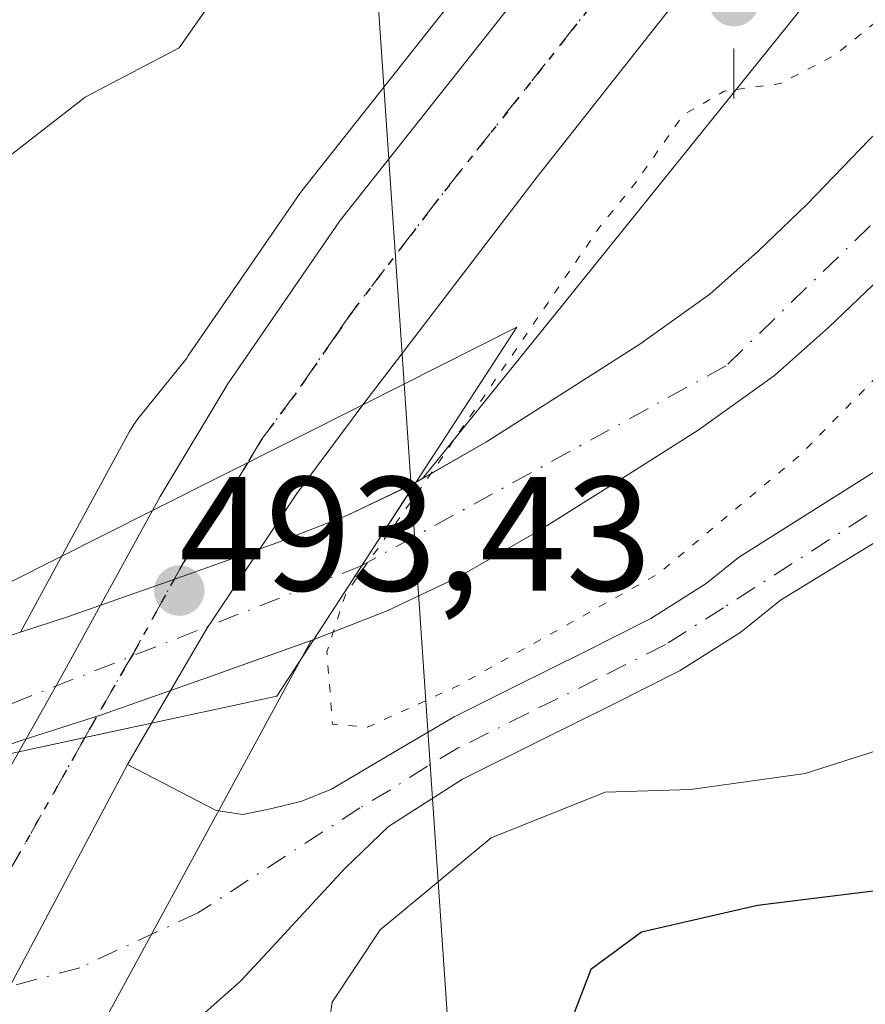
# Model space of a CAD drawing. Units: metres. Extents: x 610488 to 613926, y 4752455 to 4754824.
# Drawn here: x 612798 to 612850, y 4753027 to 4753087 of the extents above; entities that cross this region are included whole.
import ezdxf

# ---------------------------------------------------------------- set-up
doc = ezdxf.new("R2010")
doc.units = ezdxf.units.M
doc.header["$MEASUREMENT"] = 0
doc.linetypes.add('DGN Style 4', pattern=[2.6384748266838614, 1.318413404963828, -0.6592067024819142, 0.001648016756204785, -0.6592067024819142])
doc.linetypes.add('DGN Style 5', pattern=[1.1536117293433497, 0.4944050268614355, -0.6592067024819142])
for name, color, linetype, lineweight in [('Arbolado forestal CxS', 92, 'Continuous', 0), ('Carretera de calzada única Cxs', 7, 'Continuous', 13), ('Carretera de calzada única eje', 7, 'DGN Style 4', 0), ('Corriente natural Cxs', 4, 'Continuous', 13), ('Corriente natural eje', 4, 'DGN Style 4', 0), ('Corriente natural eje oculto', 9, 'DGN Style 4', 0), ('Corriente natural oculto Cxs', 9, 'Continuous', 13), ('Curva de nivel maestra', 30, 'Continuous', 30), ('Curva de nivel normal', 30, 'Continuous', 0), ('Curva de nivel normal depresión', 30, 'DGN Style 5', 0), ('Huerta CxS', 92, 'Continuous', 0), ('Núcleo urbano CxS', 7, 'Continuous', 0), ('Pista no pavimentada Cxs', 111, 'Continuous', 0), ('Pista no pavimentada eje', 91, 'DGN Style 4', 0), ('Puente Cxs', 1, 'Continuous', 13), ('Punto de cota en terreno', 7, 'Continuous', 0), ('Punto geodésico', 7, 'Continuous', 0), ('Ruta', 7, 'DGN Style 5', 30), ('Rótulo de punto de cota en construcción', 7, 'Continuous', 0), ('Suelo desnudo CxS', 253, 'Continuous', 0), ('Tendido', 6, 'Continuous', 0)]:
    doc.layers.add(name, color=color, linetype=linetype, lineweight=lineweight)
doc.styles.add('Style-Arial', font='txt')

# ---------------------------------------------------------------- blocks, each defined once
blk = doc.blocks.new('*U17')
at = {"layer": 'Arbolado forestal CxS', "color": 92, "linetype": 'Continuous', "lineweight": 0}
blk.add_polyline3d([(612826.8101000005, 4753061.360099999, 490.7277999999933), (612822.9014999997, 4753059.1086, 491.8282000000036), (612831.5869000005, 4753069.896500001, 492.1091000000015), (612870.7673000004, 4753118.5635, 494.1094000000012), (612873.7100999998, 4753121.971100001, 494.2646999999997), (612891.2607000005, 4753135.585700001, 494.3390999999974), (612900.2061000001, 4753142.307700001, 494.0513999999966), (612899.4304999998, 4753139.544299999, 493.8571999999986), (612891.2106999997, 4753117.626700001, 490.5246000000043), (612888.4780000001, 4753110.3399, 489.3555999999954), (612882.9601999996, 4753106.550100001, 489.7565999999933), (612876.4801000003, 4753102.100099999, 489.8374999999942), (612864.0800999999, 4753091.690099999, 489.2632000000012), (612859.4801000003, 4753087.950099999, 488.5212000000029), (612854.6801000005, 4753084.040100001, 488.4501000000019), (612850.4301000005, 4753079.9901, 488.0570000000008), (612846.6101000002, 4753076.020099999, 487.5665000000009), (612843.5900999998, 4753073.110099999, 487.9477000000043), (612840.5900999998, 4753070.460100001, 488.3092000000034), (612836.2901, 4753067.380100001, 488.7280000000028), (612831.5601000005, 4753064.370100001, 489.6870999999956)], close=True, dxfattribs=at)
blk.add_polyline3d([(612786.3596999999, 4752901.868100001, 498.1454999999987), (612796.2972999997, 4752926.7119, 503.3647000000056), (612807.8919000002, 4752964.8069, 502.9851999999955), (612806.2367000004, 4752992.9625, 498.9162000000069), (612802.2944999998, 4752998.4937, 495.8294000000024), (612803.3617000004, 4753007.0295, 494.0761000000057), (612801.2681, 4753012.8387, 493.036500000002), (612806.2817000002, 4753022.0043, 492.4060000000027), (612805.6624999996, 4753022.1513, 492.3993999999948), (612801.8613, 4753023.055299999, 492.5050000000047), (612815.9934, 4753049.081300001, 490.873900000006), (612816.1301999995, 4753049.130100001, 490.8083000000043), (612816.1700999998, 4753049.1501, 490.7921000000061), (612820.6901000004, 4753050.920100001, 488.7857999999979), (612825.1201, 4753053.0101, 487.6328000000067), (612830.1201, 4753055.890100001, 487.6462999999931), (612834.9901000002, 4753058.970100001, 487.3882000000012), (612839.8800999997, 4753062.0801, 487.3117000000057), (612844.5800999999, 4753065.450099999, 487.5515000000014), (612847.9200999998, 4753068.4101, 487.4863000000041), (612851.1401000004, 4753071.5001, 487.4536999999983)], dxfattribs=at)
blk = doc.blocks.new('5PATER')
at = {"layer": 'Huerta CxS', "linetype": 'Continuous', "lineweight": 0}
h = blk.add_hatch(color=51, dxfattribs=at)
edge = h.paths.add_edge_path()
edge.add_ellipse((0, 0), major_axis=(-0.1095731443231308, -0.1110710700762829), ratio=0.9994222409660322, start_angle=0, end_angle=360)
blk = doc.blocks.new('5PGEO')
at = {"layer": 'Suelo desnudo CxS', "linetype": 'Continuous', "lineweight": 0}
h = blk.add_hatch(color=5, dxfattribs=at)
edge = h.paths.add_edge_path()
edge.add_ellipse((9.672975540161133e-05, -1.615428924560547e-05), major_axis=(-0.1095731434929149, -0.1110710692347192), ratio=0.9994222409660306, start_angle=0, end_angle=360)
at = {"layer": 'Suelo desnudo CxS', "color": 5, "linetype": 'Continuous', "lineweight": 0}
for p, q in [((0, 0.291), (0, 0.6)), ((-0.292, 0), (-0.6, 0)), ((0.291, 0), (0.6, 0)), ((0, -0.291), (0, -0.6))]:
    blk.add_line(p, q, dxfattribs=at)

msp = doc.modelspace()

# ---------------------------------------------------------------- linework, layer by layer
at = {"layer": 'Arbolado forestal CxS', "color": 92, "linetype": 'Continuous', "lineweight": 0, "extrusion": (0.02624193593095493, 0.04832775203678533, 0.9984867496274884), "elevation": 246275.7865408921, "flags": 128}
msp.add_lwpolyline([(1729556.352668431, -4462622.806363846), (1729556.352668431, -4462593.14613098)], dxfattribs=at)
at = {"layer": 'Arbolado forestal CxS', "color": 92, "linetype": 'Continuous', "lineweight": 0}
for points in [[(612933.6407000005, 4753206.8234, 496.8531999999978), (612897.2112999996, 4753173.577600001, 499.0690000000032), (612896.9471000005, 4753173.325400001, 499.0617000000057), (612896.5888999999, 4753172.943299999, 499.042300000001), (612896.5488999998, 4753172.896700001, 499.0390999999945), (612858.5679000001, 4753128.9166, 495.3594000000012), (612858.3910999997, 4753128.704500001, 495.3099999999977), (612855.1967000002, 4753124.736600001, 495.0629999999946), (612851.2242999999, 4753120.217900001, 494.8736000000063), (612837.4281000001, 4753104.440500001, 493.9471999999951), (612837.4117000002, 4753104.421700001, 493.9468999999954), (612835.4499000004, 4753102.169500001, 493.8999999999942), (612835.3765000004, 4753102.080600001, 493.9021999999969), (612815.4265000002, 4753076.840600001, 493.5283000000054), (612815.3081, 4753076.6799, 493.527900000001), (612808.3981, 4753066.629899999, 493.491399999999), (612808.3251, 4753066.5165, 493.4903000000049), (612805.4901000002, 4753062.9954, 493.3444000000018), (612805.3744999999, 4753062.8486, 493.3369999999995), (612805.0695000002, 4753062.422700001, 493.3178000000044), (612804.7931000004, 4753061.9783, 493.2985000000045), (612804.6908999998, 4753061.795800001, 493.2920000000013), (612798.0757999998, 4753049.6129, 492.9651000000013)], [(612900.2061000001, 4753142.307700001, 494.0513999999966), (612891.2607000005, 4753135.585700001, 494.3390999999974), (612873.7100999998, 4753121.971100001, 494.2646999999997), (612870.7673000004, 4753118.5635, 494.1094000000012), (612831.5869000005, 4753069.896500001, 492.1091000000015), (612822.9014999997, 4753059.1086, 491.8282000000036)], [(612888.4780000001, 4753110.3399, 489.3555999999954), (612882.9601999996, 4753106.550100001, 489.7565999999933), (612876.4801000003, 4753102.100099999, 489.8374999999942), (612864.0800999999, 4753091.690099999, 489.2632000000012), (612859.4801000003, 4753087.950099999, 488.5212000000029), (612854.6801000005, 4753084.040100001, 488.4501000000019), (612850.4301000005, 4753079.9901, 488.0570000000008), (612846.6101000002, 4753076.020099999, 487.5665000000009), (612843.5900999998, 4753073.110099999, 487.9477000000043), (612840.5900999998, 4753070.460100001, 488.3092000000034), (612836.2901, 4753067.380100001, 488.7280000000028), (612831.5601000005, 4753064.370100001, 489.6870999999956), (612826.8101000005, 4753061.360099999, 490.7277999999933), (612822.9014999997, 4753059.1086, 491.8282000000036)], [(612835.3765000004, 4753102.080600001, 493.9021999999969), (612815.4265000002, 4753076.840600001, 493.5283000000054), (612815.3081, 4753076.6799, 493.527900000001), (612808.3981, 4753066.629899999, 493.491399999999), (612808.3251, 4753066.5165, 493.4903000000049), (612805.4901000002, 4753062.9954, 493.3444000000018), (612805.3744999999, 4753062.8486, 493.3369999999995), (612805.0695000002, 4753062.422700001, 493.3178000000044), (612804.7931000004, 4753061.9783, 493.2985000000045), (612804.6908999998, 4753061.795800001, 493.2920000000013), (612798.0757999998, 4753049.6129, 492.9651000000013), (612796.0301000001, 4753048.950099999, 492.5868000000046)], [(612884.4516000003, 4753099.6033, 487.6477000000014), (612868.1101000002, 4753086.7301, 487.6477000000014), (612863.5100999996, 4753082.9901, 487.1186000000016), (612858.9101, 4753079.2401, 487.4848000000056), (612854.9501, 4753075.460100001, 487.5991000000067), (612851.1401000004, 4753071.5001, 487.4536999999983), (612847.9200999998, 4753068.4101, 487.4863000000041), (612844.5800999999, 4753065.450099999, 487.5515000000014), (612839.8800999997, 4753062.0801, 487.3117000000057), (612834.9901000002, 4753058.970100001, 487.3882000000012), (612830.1201, 4753055.890100001, 487.6462999999931), (612825.1201, 4753053.0101, 487.6328000000067), (612820.6901000004, 4753050.920100001, 488.7857999999979), (612816.1700999998, 4753049.1501, 490.7921000000061), (612816.1301999995, 4753049.130100001, 490.8083000000043), (612815.9934, 4753049.081300001, 490.873900000006)], [(612798.0757999998, 4753049.6129, 492.9651000000013), (612796.0301000001, 4753048.950099999, 492.5868000000046), (612790.5100999996, 4753047.050100001, 490.9363000000012), (612789.6901000004, 4753046.620100001, 490.5418999999966), (612789.6853, 4753046.6176, 490.5396999999939), (612788.9770000001, 4753046.244200001, 490.2102000000014), (612786.3701, 4753044.870100001, 489.4052999999985), (612781.5000999998, 4753040.850099999, 488.6015999999945), (612777.4700999996, 4753036.800100001, 488.4055999999982), (612773.5401, 4753032.8201, 488.4538999999932), (612771.1053999999, 4753030.366699999, 488.394100000005)]]:
    msp.add_polyline3d(points, dxfattribs=at)
at = {"layer": 'Carretera de calzada única Cxs', "color": 7, "linetype": 'Continuous', "lineweight": 13, "extrusion": (-0.7921677858899177, 0.6083099584170657, 0.04928684904610635), "elevation": 2405904.71905925, "flags": 128}
msp.add_lwpolyline([(-4143085.874595326, -118222.0656530004), (-4143060.809055189, -118229.0705663186), (-4143043.096312369, -118228.3555973917)], dxfattribs=at)
at = {"layer": 'Carretera de calzada única Cxs', "color": 7, "linetype": 'Continuous', "lineweight": 13, "extrusion": (-0.06122835978863808, -0.0308031563111531, 0.9976483616579861), "elevation": -183437.6448844118, "flags": 128}
msp.add_lwpolyline([(-3970602.48933116, 2677279.974398806), (-3970602.48933116, 2677265.43254848)], dxfattribs=at)
msp.add_lwpolyline([(-3970602.48933116, 2677279.974398806), (-3970602.48933116, 2677265.43254848)], dxfattribs=at)
at = {"layer": 'Carretera de calzada única Cxs', "color": 7, "linetype": 'Continuous', "lineweight": 13, "extrusion": (-0.8054618167798625, 0.4382439087623563, 0.398965585160393), "elevation": 1589603.327716165, "flags": 128}
msp.add_lwpolyline([(-4467940.405328011, -691087.3493544939), (-4467945.675013025, -691087.1454210652), (-4467957.44115863, -691087.0123735877)], dxfattribs=at)
at = {"layer": 'Carretera de calzada única Cxs', "color": 7, "linetype": 'Continuous', "lineweight": 13, "extrusion": (0.2155601442538876, -0.9665521974888388, 0.1389628502109107), "elevation": -4461900.009348734, "flags": 128}
msp.add_lwpolyline([(1632708.884738737, 626611.4695373179), (1632713.058731502, 626611.2648513718), (1632717.263638168, 626611.0724849548)], dxfattribs=at)
msp.add_lwpolyline([(1632708.884738737, 626611.4695373179), (1632713.058731502, 626611.2648513718), (1632717.263638168, 626611.0724849548)], dxfattribs=at)
at = {"layer": 'Carretera de calzada única Cxs', "color": 7, "linetype": 'Continuous', "lineweight": 13, "extrusion": (-0.008991021961630766, -0.01542923158160861, 0.9998405374542917), "elevation": -78352.55332482923, "flags": 128}
msp.add_lwpolyline([(612785.8085020642, 4752400.785166907), (612784.3196874573, 4752398.230662826)], dxfattribs=at)
at = {"layer": 'Carretera de calzada única Cxs', "color": 7, "linetype": 'Continuous', "lineweight": 13}
for points in [[(612845.4801000003, 4753097.380100001, 501.0764999999956), (612829.9401000004, 4753077.710100001, 494.0801000000066), (612819.1801000005, 4753063.640100001, 494.7942000000039), (612806.2200999996, 4753057.120100001, 493.7975000000006), (612806.6901000004, 4753057.9801, 493.8125), (612810.8701, 4753064.9301, 494.0299999999989), (612817.7801000001, 4753074.9801, 493.9774000000034), (612837.7301000003, 4753100.220100001, 494.6560999999929), (612839.6901000004, 4753102.470100001, 494.5426000000007), (612842.5301000001, 4753099.9801, 496.0313000000024)], [(612806.1501000002, 4753043.9901, 493.0953000000009), (612802.0403000005, 4753043.100500001, 493.2857999999979), (612797.9600999998, 4753042.220100001, 493.4885000000068), (612800.5500999996, 4753046.8101, 493.6754999999976), (612806.2200999996, 4753057.120100001, 493.7975000000006), (612819.1801000005, 4753063.640100001, 494.7942000000039), (612815.1201, 4753058.1601, 493.3611999999994), (612809.5701000001, 4753049.840100001, 493.2498000000051)]]:
    msp.add_polyline3d(points, close=True, dxfattribs=at)
for points in [[(612806.2200999996, 4753057.120100001, 493.7975000000006), (612806.6901000004, 4753057.9801, 493.8125), (612810.8701, 4753064.9301, 494.0299999999989), (612817.7801000001, 4753074.9801, 493.9774000000034), (612837.7301000003, 4753100.220100001, 494.6560999999929), (612839.6901000004, 4753102.470100001, 494.5426000000007)], [(612819.1801000005, 4753063.640100001, 494.7942000000039), (612815.1201, 4753058.1601, 493.3611999999994), (612809.5701000001, 4753049.840100001, 493.2498000000051), (612806.1501000002, 4753043.9901, 493.0953000000009)], [(612756.9600999998, 4752915.190099999, 491.6401000000042), (612759.8000999996, 4752934.7601, 492.0228000000062), (612764.0301000001, 4752957.790100001, 492.3815999999933), (612767.2301000003, 4752970.3301, 492.532600000006), (612774.7100999998, 4752992.6801, 492.7084000000032), (612778.1901000004, 4753002.0601, 492.8524000000034), (612782.0701000001, 4753012.460100001, 493.3194999999978), (612786.8701, 4753022.590100001, 493.1725000000006), (612789.1601, 4753026.640100001, 493.2835000000051), (612797.9600999998, 4753042.220100001, 493.4885000000068), (612802.0403000005, 4753043.100500001, 493.2857999999979), (612806.1501000002, 4753043.9901, 493.0953000000009), (612804.6617000002, 4753041.435900001, 493.0424999999959), (612797.4042999997, 4753027.733100001, 492.8261000000057), (612793.1201, 4753019.630100001, 492.8476999999984), (612791.7577000001, 4753016.756899999, 492.6970000000001), (612788.4401000004, 4753009.7601, 492.6349000000046), (612781.2301000003, 4752990.390100001, 492.4005000000034), (612773.8701, 4752968.360099999, 492.0509000000021), (612770.7801000001, 4752956.3101, 491.8022000000056), (612766.6201, 4752933.6501, 491.4082000000053), (612763.8201000001, 4752914.4001, 491.1215999999986)], [(612804.6617000002, 4753041.435900001, 493.0424999999959), (612797.4042999997, 4753027.733100001, 492.8261000000057), (612793.1201, 4753019.630100001, 492.8476999999984), (612791.7577000001, 4753016.756899999, 492.6970000000001)]]:
    msp.add_polyline3d(points, dxfattribs=at)
at = {"layer": 'Carretera de calzada única eje', "color": 7, "linetype": 'DGN Style 4', "lineweight": 0, "extrusion": (-0.08333453734014973, 0.03113602991566423, 0.9960350910120558), "elevation": 97414.64762480711, "flags": 128}
msp.add_lwpolyline([(-4666897.572272563, -1085137.19661708), (-4666884.864740745, -1085139.214350352), (-4666878.803546127, -1085140.011326892)], dxfattribs=at)
at = {"layer": 'Carretera de calzada única eje', "color": 7, "linetype": 'DGN Style 4', "lineweight": 0}
for points in [[(612842.5301000001, 4753099.9801, 496.0313000000024), (612833.8300999999, 4753088.960100001, 494.2844000000041), (612823.8501000004, 4753076.340100001, 493.7350000000006), (612818.5500999996, 4753069.4001, 493.780899999998), (612817.6584999999, 4753068.110300001, 493.6407000000036)], [(612817.6584999999, 4753068.110300001, 493.6407000000036), (612815.0800999999, 4753064.380100001, 493.590400000001), (612812.9801000003, 4753061.550100001, 493.5485000000045), (612812.0840999996, 4753060.0703, 493.5225999999967)], [(612812.0840999996, 4753060.0703, 493.5225999999967), (612810.8901000004, 4753058.0701, 493.4927000000025), (612808.1201, 4753053.9101, 493.4456000000064), (612805.0500999996, 4753048.3301, 493.345100000006), (612802.5500999996, 4753044.0101, 493.284799999994), (612802.0403000005, 4753043.100500001, 493.2857999999979)]]:
    msp.add_polyline3d(points, dxfattribs=at)
at = {"layer": 'Corriente natural Cxs', "color": 4, "linetype": 'Continuous', "lineweight": 13, "extrusion": (-0.8390370550431927, 0.5440742779355797, 1.879692139433735e-05), "elevation": 2071836.318932946, "flags": 128}
msp.add_lwpolyline([(-4321413.438279931, 453.0492556514685), (-4321413.074839639, 453.0105556500932), (-4321407.334725405, 452.2263556513093), (-4321401.877393287, 451.8479556512556)], dxfattribs=at)
at = {"layer": 'Corriente natural Cxs', "color": 4, "linetype": 'Continuous', "lineweight": 13}
for points in [[(612822.4600999998, 4753058.850099999, 491.9934000000067), (612826.8101000005, 4753061.360099999, 490.7277999999933), (612831.5601000005, 4753064.370100001, 489.6870999999956), (612836.2901, 4753067.380100001, 488.7280000000028), (612840.5900999998, 4753070.460100001, 488.3092000000034), (612843.5900999998, 4753073.110099999, 487.9477000000043), (612846.6101000002, 4753076.020099999, 487.5665000000009), (612850.4301000005, 4753079.9901, 488.0570000000008), (612854.6801000005, 4753084.040100001, 488.4501000000019), (612859.4801000003, 4753087.950099999, 488.5212000000029), (612864.0800999999, 4753091.690099999, 489.2632000000012), (612876.4801000003, 4753102.100099999, 489.8374999999942), (612882.9600999998, 4753106.550100001, 489.7566999999981), (612889.4101, 4753110.9801, 489.2706000000035), (612892.1401000004, 4753112.895099999, 488.8981000000058), (612901.3985000001, 4753123.8683, 488.7296000000061), (612910.7912, 4753134.319300001, 489.282600000006), (612918.7287, 4753142.653700001, 489.1536999999954), (612923.2577000001, 4753146.3441, 489.3592999999965), (612923.3224999999, 4753146.3969, 489.3678000000073), (612925.6184, 4753148.267700001, 489.5506000000024)], [(612910.7805000005, 4753119.4575, 489.0071999999927), (612909.2922, 4753118.0792, 488.9817000000039), (612908.9518999998, 4753117.7641, 488.9676000000036), (612907.9001000002, 4753116.790100001, 488.923299999995), (612904.0601000005, 4753113.630100001, 488.5849000000017), (612898.6001000004, 4753109.610099999, 488.0130000000063), (612893.0601000005, 4753105.720100001, 487.6863000000012), (612886.5800999999, 4753101.280099999, 487.5577999999951), (612868.1101000002, 4753086.7301, 487.6477000000014), (612863.5100999996, 4753082.9901, 487.1186000000016), (612858.9101, 4753079.2401, 487.4848000000056), (612854.9501, 4753075.460100001, 487.5991000000067), (612851.1401000004, 4753071.5001, 487.4536999999983), (612847.9200999998, 4753068.4101, 487.4863000000041), (612844.5800999999, 4753065.450099999, 487.5515000000014), (612839.8800999997, 4753062.0801, 487.3117000000057), (612834.9901000002, 4753058.970100001, 487.3882000000012), (612830.1201, 4753055.890100001, 487.6462999999931), (612825.1201, 4753053.0101, 487.6328000000067), (612820.6901000004, 4753050.920100001, 488.7857999999979), (612816.1700999998, 4753049.1501, 490.7921000000061)], [(612851.1401000004, 4753071.5001, 487.4536999999983), (612847.9200999998, 4753068.4101, 487.4863000000041), (612844.5800999999, 4753065.450099999, 487.5515000000014), (612839.8800999997, 4753062.0801, 487.3117000000057), (612834.9901000002, 4753058.970100001, 487.3882000000012), (612830.1201, 4753055.890100001, 487.6462999999931), (612825.1201, 4753053.0101, 487.6328000000067), (612820.6901000004, 4753050.920100001, 488.7857999999979), (612816.1700999998, 4753049.1501, 490.7921000000061), (612819.1392999999, 4753053.729, 491.170499999993), (612822.2624000004, 4753058.5452, 491.954700000002), (612822.4600999998, 4753058.850099999, 491.9934000000067), (612826.8101000005, 4753061.360099999, 490.7277999999933), (612831.5601000005, 4753064.370100001, 489.6870999999956), (612836.2901, 4753067.380100001, 488.7280000000028), (612840.5900999998, 4753070.460100001, 488.3092000000034), (612843.5900999998, 4753073.110099999, 487.9477000000043), (612846.6101000002, 4753076.020099999, 487.5665000000009), (612850.4301000005, 4753079.9901, 488.0570000000008)]]:
    msp.add_polyline3d(points, dxfattribs=at)
at = {"layer": 'Corriente natural eje', "color": 4, "linetype": 'DGN Style 4', "lineweight": 0}
msp.add_polyline3d([(612916.6134000003, 4753131.023499999, 488.1787999999942), (612896.9700999996, 4753114.050100001, 487.8855999999942), (612862.2801000001, 4753086.120100001, 487.6771000000008), (612841.5900999998, 4753066.030099999, 487.4147999999987), (612819.1392999999, 4753053.729, 491.170499999993)], dxfattribs=at)
at = {"layer": 'Corriente natural eje oculto', "color": 9, "linetype": 'DGN Style 4', "lineweight": 0, "extrusion": (-0.3803961034490502, 0.8954233318295561, 0.2313349547648089), "elevation": 4022994.818582755, "flags": 128}
msp.add_lwpolyline([(-2422487.677305154, -956103.2540801455), (-2422487.576086379, -956103.2102923655), (-2422458.502083308, -956106.5566655357)], dxfattribs=at)
at = {"layer": 'Corriente natural oculto Cxs', "color": 9, "linetype": 'Continuous', "lineweight": 13, "extrusion": (-0.8390370550431927, 0.5440742779355797, 1.879692139433735e-05), "elevation": 2071836.318932946, "flags": 128}
msp.add_lwpolyline([(-4321413.438279931, 453.0492556514685), (-4321413.074839639, 453.0105556500932), (-4321407.334725405, 452.2263556513093), (-4321401.877393287, 451.8479556512556)], dxfattribs=at)
at = {"layer": 'Corriente natural oculto Cxs', "color": 9, "linetype": 'Continuous', "lineweight": 13}
msp.add_polyline3d([(612816.1700999998, 4753049.1501, 490.7921000000061), (612816.1300999997, 4753049.130100001, 490.8083999999944), (612809.6001000004, 4753046.800100001, 493.147299999997), (612803.0701000001, 4753044.5101, 493.3206000000064), (612798.0500999996, 4753042.890100001, 492.343200000003), (612793.1560000004, 4753041.202099999, 488.8111999999965), (612791.9879999999, 4753043.024599999, 487.9575000000041), (612789.6901000004, 4753046.610099999, 490.5347000000039), (612789.6853, 4753046.6176, 490.5396999999939), (612789.6901000004, 4753046.620100001, 490.5418999999966), (612790.5100999996, 4753047.050100001, 490.9363000000012), (612796.0301000001, 4753048.950099999, 492.5868000000046), (612801.0301000001, 4753050.5701, 493.2173000000039), (612807.4700999996, 4753052.8301, 493.5121999999974), (612813.8901000004, 4753055.120100001, 493.1895999999979), (612818.1601, 4753056.790100001, 492.7632000000012), (612822.4600999998, 4753058.850099999, 491.9934000000067), (612822.2624000004, 4753058.5452, 491.954700000002), (612819.1392999999, 4753053.729, 491.170499999993)], close=True, dxfattribs=at)
for points in [[(612789.6853, 4753046.6176, 490.5396999999939), (612789.6901000004, 4753046.620100001, 490.5418999999966), (612790.5100999996, 4753047.050100001, 490.9363000000012), (612796.0301000001, 4753048.950099999, 492.5868000000046), (612801.0301000001, 4753050.5701, 493.2173000000039), (612807.4700999996, 4753052.8301, 493.5121999999974), (612813.8901000004, 4753055.120100001, 493.1895999999979), (612818.1601, 4753056.790100001, 492.7632000000012), (612822.4600999998, 4753058.850099999, 491.9934000000067)], [(612816.1700999998, 4753049.1501, 490.7921000000061), (612816.1300999997, 4753049.130100001, 490.8083999999944), (612809.6001000004, 4753046.800100001, 493.147299999997), (612803.0701000001, 4753044.5101, 493.3206000000064), (612798.0500999996, 4753042.890100001, 492.343200000003), (612793.1560000004, 4753041.202099999, 488.8111999999965)]]:
    msp.add_polyline3d(points, dxfattribs=at)
at = {"layer": 'Curva de nivel maestra', "color": 30, "linetype": 'Continuous', "lineweight": 30, "elevation": 500, "flags": 128}
msp.add_lwpolyline([(612854.1799999997, 4753034.0601), (612843.54, 4753032.7401), (612836.3799999999, 4753031.090100001), (612833.25, 4753028.780099999), (612831.7999999998, 4753024.9901), (612832.2599999999, 4753021.700099999), (612833.54, 4753018.790100001), (612832.5800000001, 4753015.920100001), (612828.7300000006, 4753012.3101), (612823.9000000004, 4753007.2601), (612818.7800000003, 4753002.7301), (612812.5300000003, 4752996.0701), (612807.3300000001, 4752993.2401), (612804.4800000006, 4752990.7601), (612803.1299999999, 4752988.440099999), (612799.7300000006, 4752978.630100001), (612798.6500000004, 4752974.030099999), (612795.8399999999, 4752962.770099999), (612790.9199999999, 4752953.970100001), (612788.2300000006, 4752946.5801), (612785.2999999998, 4752933.8201), (612784.3899999997, 4752923.7301), (612785.5099999999, 4752915.800100001)], dxfattribs=at)
at = {"layer": 'Curva de nivel normal', "color": 30, "linetype": 'Continuous', "lineweight": 0, "elevation": 495, "flags": 128}
for points in [[(612811.3700000001, 4753090.699999999), (612807.8600000005, 4753085.66), (612802.0499999998, 4753082.609999999), (612793.0800000001, 4753075.65), (612789.3200000003, 4753071.100000001), (612786.6100000005, 4753068.83), (612781.0800000001, 4753066.41), (612774.2100000001, 4753061.66), (612769.6600000003, 4753058.470000001), (612760.5199999996, 4753055.199999999), (612752.5599999996, 4753049.600000001), (612750.4100000003, 4753044.480000001), (612746.9800000006, 4753039), (612735.29, 4753027.439999999), (612724.4400000004, 4753018.100000001), (612721.5800000001, 4753014.949999999), (612722.0700000003, 4753013.84), (612722.0700000003, 4753012.640000001), (612720.4900000002, 4753010.84), (612715.5599999996, 4753007.789999999), (612708.8499999996, 4753001.779999999)], [(612816.6900000004, 4753022.439999999), (612817.2999999998, 4753026.77), (612820.2599999999, 4753031.24), (612827.0999999996, 4753036.92), (612834.1500000004, 4753039.74), (612839.4000000004, 4753039.9), (612846.4800000006, 4753040.880000001), (612857.8200000003, 4753044.5)]]:
    msp.add_lwpolyline(points, dxfattribs=at)
at = {"layer": 'Curva de nivel normal depresión', "color": 30, "linetype": 'DGN Style 5', "lineweight": 0, "elevation": 490, "flags": 128}
msp.add_lwpolyline([(612928.29, 4753153.109999999), (612925.2599999999, 4753152.189999999), (612921.4800000006, 4753150.300000001), (612918.0899999999, 4753147.100000001), (612914.2400000002, 4753144.279999999), (612911.29, 4753140.5), (612907.0899999999, 4753137), (612895.5899999999, 4753126.32), (612885.7599999999, 4753113.92), (612869.1399999997, 4753100.300000001), (612858.5800000001, 4753093.439999999), (612855.2300000006, 4753091.380000001), (612852.4900000002, 4753088.59), (612848.2699999996, 4753085.180000001), (612844.9400000004, 4753083.460000001), (612841.4800000006, 4753082.99), (612838.9600000001, 4753081.52), (612836.0300000003, 4753077.359999999), (612833.7981000004, 4753074.5963), (612826.9166000001, 4753064.532000001), (612823.0177999996, 4753058.8485), (612818.1500000004, 4753052.01), (612816.9669000005, 4753048.388900001), (612817.3200000003, 4753043.92), (612819.4800000006, 4753043.74), (612825.1500000004, 4753046.34), (612837.4100000003, 4753053.199999999), (612846.1900000004, 4753060.550000001), (612857.5899999999, 4753072.199999999), (612863.9100000003, 4753077.039999999), (612867.7599999999, 4753080.359999999), (612872.8399999999, 4753082.66), (612877.1500000004, 4753085.789999999), (612880.8200000003, 4753088.810000001), (612883.4800000006, 4753092.220000001), (612886.7300000006, 4753094.470000001), (612888.7800000003, 4753096.699999999), (612891.0300000003, 4753098.9), (612893.3200000003, 4753101.300000001), (612897.1200000001, 4753104.24), (612904.4600000001, 4753112.130000001), (612909.3037999999, 4753116.474500001), (612909.3071999997, 4753116.477499999), (612909.3099999996, 4753116.480000001), (612909.3134000005, 4753116.482999999), (612911.25, 4753118.220000001), (612919.1500000004, 4753122.26), (612930.3600000005, 4753131.67), (612930.9400000004, 4753132.16), (612940.1799999997, 4753143.65), (612942.1299999999, 4753145.470000001), (612945.3399999999, 4753146.800000001), (612951.5700000003, 4753149.08), (612958.5199999996, 4753152.16), (612962.8200000003, 4753153.100000001), (612965.8200000003, 4753154.949999999), (612971.0099999999, 4753157.4), (612977.25, 4753159.189999999), (612986.6799999997, 4753162.52), (612994.6100000005, 4753166.24), (613000, 4753167), (613004.6100000005, 4753165.130000001), (613007.5999999996, 4753163.59), (613012.29, 4753162.52), (613018.7100000001, 4753158.779999999), (613023.2300000006, 4753157.050000001), (613025.5800000001, 4753154.939999999), (613029.4400000004, 4753152.66), (613034.2100000001, 4753149.230000001), (613036.5099999999, 4753147.800000001), (613038.1799999997, 4753145.800000001), (613039.2699999996, 4753142.890000001), (613040.9900000002, 4753140.52), (613044.3200000003, 4753137.810000001), (613050.5306000002, 4753131.420800001), (613059.6925999997, 4753125.923599999), (613065.9533000002, 4753121.953400001), (613073.2829, 4753119.510199999), (613080.307, 4753118.441299999), (613085.6514999997, 4753118.288600001), (613089.1635999996, 4753118.8994), (613090.3852000004, 4753120.731799999), (613091.3300999999, 4753122.9901), (613091.7594999997, 4753123.785800001), (613090.9960000003, 4753125.1601), (613089.6217, 4753125.923599999), (613085.9568999996, 4753126.076300001), (613081.9867000004, 4753126.076300001), (613075.1152999997, 4753126.992500001), (613071.9085999997, 4753128.2141), (613066.1059999998, 4753130.504600001), (613059.2345000004, 4753135.5437), (613052.9737999998, 4753141.040899999), (613047.2999999998, 4753147.460000001), (613043.1500000004, 4753154.02), (613030.8300000001, 4753164.77), (613017.1200000001, 4753171.970000001), (613010.5899999999, 4753173.76), (613004.1500000004, 4753176.210000001), (613000.4800000006, 4753177.24), (612993.9000000004, 4753176.619999999), (612983.1399999997, 4753173.060000001), (612976.9000000004, 4753170.189999999), (612971.4800000006, 4753168.77), (612966.8200000003, 4753167.210000001), (612960.4800000006, 4753165.930000001), (612947.2100000001, 4753161.9), (612946.8399999999, 4753161.949999999)], dxfattribs=at)
at = {"layer": 'Núcleo urbano CxS', "color": 7, "linetype": 'Continuous', "lineweight": 0, "extrusion": (0.02624193593095493, 0.04832775203678533, 0.9984867496274884), "elevation": 246275.7865408921, "flags": 128}
msp.add_lwpolyline([(1729556.352668431, -4462622.806363846), (1729556.352668431, -4462593.14613098)], dxfattribs=at)
at = {"layer": 'Núcleo urbano CxS', "color": 7, "linetype": 'Continuous', "lineweight": 0}
for points in [[(612933.6407000005, 4753206.8234, 496.8531999999978), (612897.2112999996, 4753173.577600001, 499.0690000000032), (612896.9471000005, 4753173.325400001, 499.0617000000057), (612896.5888999999, 4753172.943299999, 499.042300000001), (612896.5488999998, 4753172.896700001, 499.0390999999945), (612858.5679000001, 4753128.9166, 495.3594000000012), (612858.3910999997, 4753128.704500001, 495.3099999999977), (612855.1967000002, 4753124.736600001, 495.0629999999946), (612851.2242999999, 4753120.217900001, 494.8736000000063), (612837.4281000001, 4753104.440500001, 493.9471999999951), (612837.4117000002, 4753104.421700001, 493.9468999999954), (612835.4499000004, 4753102.169500001, 493.8999999999942), (612835.3765000004, 4753102.080600001, 493.9021999999969), (612815.4265000002, 4753076.840600001, 493.5283000000054), (612815.3081, 4753076.6799, 493.527900000001), (612808.3981, 4753066.629899999, 493.491399999999), (612808.3251, 4753066.5165, 493.4903000000049), (612805.4901000002, 4753062.9954, 493.3444000000018), (612805.3744999999, 4753062.8486, 493.3369999999995), (612805.0695000002, 4753062.422700001, 493.3178000000044), (612804.7931000004, 4753061.9783, 493.2985000000045), (612804.6908999998, 4753061.795800001, 493.2920000000013), (612798.0757999998, 4753049.6129, 492.9651000000013)], [(612900.2061000001, 4753142.307700001, 494.0513999999966), (612891.2607000005, 4753135.585700001, 494.3390999999974), (612873.7100999998, 4753121.971100001, 494.2646999999997), (612870.7673000004, 4753118.5635, 494.1094000000012), (612831.5869000005, 4753069.896500001, 492.1091000000015), (612822.9014999997, 4753059.1086, 491.8282000000036)], [(612870.7673000004, 4753118.5635, 494.1094000000012), (612831.5869000005, 4753069.896500001, 492.1091000000015), (612822.9014999997, 4753059.1086, 491.8282000000036), (612822.4700999996, 4753058.860099999, 491.9939000000013), (612822.4188000001, 4753058.8303, 491.9980999999971), (612822.1601, 4753058.6801, 492.0216999999975), (612822.0197000002, 4753058.613800001, 492.0402999999933), (612818.1601, 4753056.790100001, 492.7632000000012), (612813.8902000004, 4753055.120100001, 493.1895999999979), (612807.4700999996, 4753052.8301, 493.5121999999974), (612801.0301000001, 4753050.5701, 493.2173000000039), (612798.0757999998, 4753049.6129, 492.9651000000013), (612804.6908999998, 4753061.795800001, 493.2920000000013), (612804.7931000004, 4753061.9783, 493.2985000000045), (612805.0695000002, 4753062.422700001, 493.3178000000044), (612805.3744999999, 4753062.8486, 493.3369999999995), (612805.4901000002, 4753062.9954, 493.3444000000018), (612808.3251, 4753066.5165, 493.4903000000049), (612808.3981, 4753066.629899999, 493.491399999999), (612815.3081, 4753076.6799, 493.527900000001), (612815.4265000002, 4753076.840600001, 493.5283000000054), (612835.3765000004, 4753102.080600001, 493.9021999999969)], [(612822.9014999997, 4753059.1086, 491.8282000000036), (612822.4700999996, 4753058.860099999, 491.9939000000013), (612822.4188000001, 4753058.8303, 491.9980999999971), (612822.1601, 4753058.6801, 492.0216999999975), (612822.0197000002, 4753058.613800001, 492.0402999999933), (612818.1601, 4753056.790100001, 492.7632000000012), (612813.8902000004, 4753055.120100001, 493.1895999999979), (612807.4700999996, 4753052.8301, 493.5121999999974), (612801.0301000001, 4753050.5701, 493.2173000000039), (612798.0757999998, 4753049.6129, 492.9651000000013)], [(612738.6427999996, 4752913.6413, 489.3502000000008), (612736.3901000004, 4752925.520099999, 489.8445999999968), (612736.0800999999, 4752953.940099999, 490.9471000000049), (612745.6700999998, 4752986.170100001, 486.9888999999966), (612750.9801000003, 4752998.8101, 486.4945000000008), (612767.7200999996, 4753015.735099999, 486.7485000000015), (612784.4600999998, 4753032.6601, 487.8365000000049), (612784.4961999999, 4753032.705399999, 487.8491000000067), (612793.1700999998, 4753041.1801, 488.8340000000026), (612793.5406, 4753041.260500001, 489.1012000000047), (612793.5903000003, 4753041.3519, 489.0991999999969), (612798.0500999996, 4753042.890100001, 492.343200000003), (612803.0701000001, 4753044.5101, 493.3206000000064), (612809.6001000004, 4753046.800100001, 493.147299999997), (612815.9934, 4753049.081300001, 490.873900000006), (612801.8613, 4753023.055299999, 492.5050000000047), (612789.6196999997, 4753000.510700001, 492.249100000001), (612775.8963000001, 4752956.0507, 491.5889000000025), (612768.2392999995, 4752913.7676, 490.8660999999993)], [(612815.9934, 4753049.081300001, 490.873900000006), (612809.6001000004, 4753046.800100001, 493.147299999997), (612803.0701000001, 4753044.5101, 493.3206000000064), (612798.0500999996, 4753042.890100001, 492.343200000003), (612793.5903000003, 4753041.3519, 489.0991999999969), (612793.5406, 4753041.260500001, 489.1012000000047), (612793.1700999998, 4753041.1801, 488.8340000000026), (612784.4961999999, 4753032.705399999, 487.8491000000067), (612784.4600999998, 4753032.6601, 487.8365000000049), (612767.7200999996, 4753015.735099999, 486.7485000000015), (612750.9801000003, 4752998.8101, 486.4945000000008)]]:
    msp.add_polyline3d(points, dxfattribs=at)
at = {"layer": 'Pista no pavimentada Cxs', "color": 111, "linetype": 'Continuous', "lineweight": 0}
for points in [[(612804.6617000002, 4753041.435900001, 493.0424999999959), (612810.1401000004, 4753038.590100001, 492.6405999999988), (612811.7801000001, 4753038.360099999, 492.6067999999942), (612813.4901000002, 4753038.700099999, 492.7951999999932), (612815.4200999998, 4753039.170100001, 493.0718999999954), (612817.2500999998, 4753039.920100001, 493.2930999999954), (612821.0301000001, 4753042.1501, 492.3441000000021), (612824.8201000001, 4753044.390100001, 492.8301999999967), (612828.5701000001, 4753046.2601, 495.9995999999956), (612832.8501000004, 4753048.370100001, 499.5866999999998), (612836.9501, 4753050.440099999, 498.8156000000017), (612840.3701, 4753052.610099999, 497.1803000000073), (612842.3698000005, 4753054.221200001, 496.8193000000028), (612856.9036999998, 4753063.3882, 492.5881999999983), (612869.9676999999, 4753075.407000001, 494.6006000000052), (612885.3310000002, 4753088.5755, 496.9409000000014), (612899.9101, 4753103.4901, 494.0930999999982), (612904.9099000003, 4753106.953700001, 496.7479000000022)], [(612902.3042000001, 4753100.670700001, 496.1450000000041), (612892.8558, 4753090.5612, 493.1016999999993), (612875.1933000004, 4753074.779899999, 492.8947000000044), (612859.8300999999, 4753060.670800001, 492.4101999999984), (612844.9665000001, 4753051.578400001, 497.0489999999991), (612842.5201000003, 4753049.610099999, 499.3733999999968), (612838.7701000003, 4753047.2301, 499.4928000000073), (612834.4901000002, 4753045.0701, 499.288400000005), (612830.2100999998, 4753042.960100001, 496.4665999999997), (612825.3300999999, 4753040.530099999, 493.7468999999983), (612820.7701000003, 4753037.610099999, 493.781799999997), (612818.0800999999, 4753035.030099999, 495.8029999999999), (612815.5500999996, 4753032.290100001, 497.0244999999995), (612813.6001000004, 4753030.1601, 496.129700000005), (612811.6300999997, 4753028.050100001, 495.2884999999952), (612807.8101000005, 4753024.6801, 494.3279999999941), (612803.4501, 4753022.0801, 494.725099999996), (612791.7577000001, 4753016.756899999, 492.6970000000001)], [(612793.1201, 4753019.630100001, 492.8476999999984), (612797.4042999997, 4753027.733100001, 492.8261000000057), (612804.6617000002, 4753041.435900001, 493.0424999999959), (612810.1401000004, 4753038.590100001, 492.6405999999988), (612811.7801000001, 4753038.360099999, 492.6067999999942), (612813.4901000002, 4753038.700099999, 492.7951999999932), (612815.4200999998, 4753039.170100001, 493.0718999999954), (612817.2500999998, 4753039.920100001, 493.2930999999954), (612821.0301000001, 4753042.1501, 492.3441000000021), (612824.8201000001, 4753044.390100001, 492.8301999999967), (612828.5701000001, 4753046.2601, 495.9995999999956), (612832.8501000004, 4753048.370100001, 499.5866999999998), (612836.9501, 4753050.440099999, 498.8156000000017), (612840.3701, 4753052.610099999, 497.1803000000073), (612842.3698000005, 4753054.221200001, 496.8193000000028), (612856.9036999998, 4753063.3882, 492.5881999999983)], [(612859.8300999999, 4753060.670800001, 492.4101999999984), (612844.9665000001, 4753051.578400001, 497.0489999999991), (612842.5201000003, 4753049.610099999, 499.3733999999968), (612838.7701000003, 4753047.2301, 499.4928000000073), (612834.4901000002, 4753045.0701, 499.288400000005), (612830.2100999998, 4753042.960100001, 496.4665999999997), (612825.3300999999, 4753040.530099999, 493.7468999999983), (612820.7701000003, 4753037.610099999, 493.781799999997), (612818.0800999999, 4753035.030099999, 495.8029999999999), (612815.5500999996, 4753032.290100001, 497.0244999999995), (612813.6001000004, 4753030.1601, 496.129700000005), (612811.6300999997, 4753028.050100001, 495.2884999999952), (612807.8101000005, 4753024.6801, 494.3279999999941)], [(612804.6617000002, 4753041.435900001, 493.0424999999959), (612797.4042999997, 4753027.733100001, 492.8261000000057), (612793.1201, 4753019.630100001, 492.8476999999984), (612791.7577000001, 4753016.756899999, 492.6970000000001)]]:
    msp.add_polyline3d(points, dxfattribs=at)
at = {"layer": 'Pista no pavimentada eje', "color": 91, "linetype": 'DGN Style 4', "lineweight": 0}
for points in [[(612903.6051000003, 4753103.807499999, 496.1278000000021), (612892.5232999995, 4753093.010500001, 491.9170000000013), (612875.5900999998, 4753077.982100001, 492.8309000000008), (612857.1749, 4753061.260299999, 492.0669000000053), (612841.4451000001, 4753051.110099999, 497.8249999999971)], [(612841.4451000001, 4753051.110099999, 497.8249999999971), (612837.8601000002, 4753048.835100001, 498.7391999999964), (612833.6700999998, 4753046.720100001, 499.3534000000073), (612829.3901000004, 4753044.610099999, 496.1676000000007), (612825.0751, 4753042.460100001, 492.646900000007), (612823.1801000005, 4753041.340100001, 492.5374000000011), (612820.9001000002, 4753039.880100001, 493.0941000000021), (612819.0100999996, 4753038.765100001, 493.340400000001), (612809.0040999996, 4753032.2755, 492.9584000000032), (612801.7219000002, 4753028.900699999, 492.5981999999931), (612792.8450999996, 4753026.5001, 493.0353999999934)]]:
    msp.add_polyline3d(points, dxfattribs=at)
at = {"layer": 'Puente Cxs', "color": 1, "linetype": 'Continuous', "lineweight": 13}
msp.add_polyline3d([(612797.9600999998, 4753042.220100001, 493.4885000000068), (612793.1700999998, 4753041.1801, 492.2312999999995), (612789.6901000004, 4753046.610099999, 493.3611999999994), (612788.6201, 4753048.270099999, 493.882700000002), (612806.2200999996, 4753057.120100001, 493.7975000000006), (612819.1801000005, 4753063.640100001, 494.7942000000039), (612828.6901000004, 4753068.4301, 496.0059999999939), (612822.4600999998, 4753058.850099999, 497.9771999999939), (612816.1700999998, 4753049.1501, 492.3675999999978), (612813.8901000004, 4753045.6601, 493.0633999999991), (612806.1501000002, 4753043.9901, 493.0953000000009)], close=True, dxfattribs=at)
msp.add_polyline3d([(612788.6201, 4753048.270099999, 493.882700000002), (612806.2200999996, 4753057.120100001, 493.7975000000006), (612819.1801000005, 4753063.640100001, 494.7942000000039), (612828.6901000004, 4753068.4301, 496.0059999999939), (612822.4600999998, 4753058.850099999, 497.9771999999939), (612816.1700999998, 4753049.1501, 492.3675999999978), (612813.8901000004, 4753045.6601, 493.0633999999991), (612806.1501000002, 4753043.9901, 493.0953000000009), (612797.9600999998, 4753042.220100001, 493.4885000000068)], dxfattribs=at)
at = {"layer": 'Ruta', "color": 7, "linetype": 'DGN Style 5', "lineweight": 30}
msp.add_polyline3d([(612833.8300999999, 4753088.960100001, 494.2844000000041), (612823.8501000004, 4753076.340100001, 493.7350000000006), (612818.5500999996, 4753069.4001, 493.780899999998), (612817.6584999999, 4753068.110300001, 493.6407000000036), (612815.0800999999, 4753064.380100001, 493.590400000001), (612812.9801000003, 4753061.550100001, 493.5485000000045), (612812.0840999996, 4753060.0703, 493.5225999999967), (612810.8901000004, 4753058.0701, 493.4927000000025), (612808.1201, 4753053.9101, 493.4456000000064), (612805.0500999996, 4753048.3301, 493.345100000006), (612802.5500999996, 4753044.0101, 493.284799999994), (612802.0403000005, 4753043.100500001, 493.2857999999979), (612795.7100999998, 4753031.9001, 493.1062999999995), (612792.8450999996, 4753026.5001, 493.0353999999934)], dxfattribs=at)
at = {"layer": 'Suelo desnudo CxS', "color": 253, "linetype": 'Continuous', "lineweight": 0}
for points in [[(612888.4780000001, 4753110.3399, 489.3555999999954), (612882.9601999996, 4753106.550100001, 489.7565999999933), (612876.4801000003, 4753102.100099999, 489.8374999999942), (612864.0800999999, 4753091.690099999, 489.2632000000012), (612859.4801000003, 4753087.950099999, 488.5212000000029), (612854.6801000005, 4753084.040100001, 488.4501000000019), (612850.4301000005, 4753079.9901, 488.0570000000008), (612846.6101000002, 4753076.020099999, 487.5665000000009), (612843.5900999998, 4753073.110099999, 487.9477000000043), (612840.5900999998, 4753070.460100001, 488.3092000000034), (612836.2901, 4753067.380100001, 488.7280000000028), (612831.5601000005, 4753064.370100001, 489.6870999999956), (612826.8101000005, 4753061.360099999, 490.7277999999933), (612822.9014999997, 4753059.1086, 491.8282000000036)], [(612884.4516000003, 4753099.6033, 487.6477000000014), (612868.1101000002, 4753086.7301, 487.6477000000014), (612863.5100999996, 4753082.9901, 487.1186000000016), (612858.9101, 4753079.2401, 487.4848000000056), (612854.9501, 4753075.460100001, 487.5991000000067), (612851.1401000004, 4753071.5001, 487.4536999999983), (612847.9200999998, 4753068.4101, 487.4863000000041), (612844.5800999999, 4753065.450099999, 487.5515000000014), (612839.8800999997, 4753062.0801, 487.3117000000057), (612834.9901000002, 4753058.970100001, 487.3882000000012), (612830.1201, 4753055.890100001, 487.6462999999931), (612825.1201, 4753053.0101, 487.6328000000067), (612820.6901000004, 4753050.920100001, 488.7857999999979), (612816.1700999998, 4753049.1501, 490.7921000000061), (612816.1301999995, 4753049.130100001, 490.8083000000043), (612815.9934, 4753049.081300001, 490.873900000006)], [(612796.0301000001, 4753048.950099999, 492.5868000000046), (612798.0757999998, 4753049.6129, 492.9651000000013), (612801.0301000001, 4753050.5701, 493.2173000000039), (612807.4700999996, 4753052.8301, 493.5121999999974), (612813.8902000004, 4753055.120100001, 493.1895999999979), (612818.1601, 4753056.790100001, 492.7632000000012), (612822.0197000002, 4753058.613800001, 492.0402999999933), (612822.1601, 4753058.6801, 492.0216999999975), (612822.4188000001, 4753058.8303, 491.9980999999971), (612822.4700999996, 4753058.860099999, 491.9939000000013), (612822.9014999997, 4753059.1086, 491.8282000000036), (612826.8101000005, 4753061.360099999, 490.7277999999933), (612831.5601000005, 4753064.370100001, 489.6870999999956), (612836.2901, 4753067.380100001, 488.7280000000028), (612840.5900999998, 4753070.460100001, 488.3092000000034), (612843.5900999998, 4753073.110099999, 487.9477000000043), (612846.6101000002, 4753076.020099999, 487.5665000000009), (612850.4301000005, 4753079.9901, 488.0570000000008)], [(612851.1401000004, 4753071.5001, 487.4536999999983), (612847.9200999998, 4753068.4101, 487.4863000000041), (612844.5800999999, 4753065.450099999, 487.5515000000014), (612839.8800999997, 4753062.0801, 487.3117000000057), (612834.9901000002, 4753058.970100001, 487.3882000000012), (612830.1201, 4753055.890100001, 487.6462999999931), (612825.1201, 4753053.0101, 487.6328000000067), (612820.6901000004, 4753050.920100001, 488.7857999999979), (612816.1700999998, 4753049.1501, 490.7921000000061), (612816.1301999995, 4753049.130100001, 490.8083000000043), (612815.9934, 4753049.081300001, 490.873900000006), (612809.6001000004, 4753046.800100001, 493.147299999997), (612803.0701000001, 4753044.5101, 493.3206000000064), (612798.0500999996, 4753042.890100001, 492.343200000003), (612793.5903000003, 4753041.3519, 489.0991999999969), (612793.5406, 4753041.260500001, 489.1012000000047), (612793.1700999998, 4753041.1801, 488.8340000000026), (612784.4961999999, 4753032.705399999, 487.8491000000067), (612784.4600999998, 4753032.6601, 487.8365000000049), (612767.7200999996, 4753015.735099999, 486.7485000000015)], [(612822.9014999997, 4753059.1086, 491.8282000000036), (612822.4700999996, 4753058.860099999, 491.9939000000013), (612822.4188000001, 4753058.8303, 491.9980999999971), (612822.1601, 4753058.6801, 492.0216999999975), (612822.0197000002, 4753058.613800001, 492.0402999999933), (612818.1601, 4753056.790100001, 492.7632000000012), (612813.8902000004, 4753055.120100001, 493.1895999999979), (612807.4700999996, 4753052.8301, 493.5121999999974), (612801.0301000001, 4753050.5701, 493.2173000000039), (612798.0757999998, 4753049.6129, 492.9651000000013)], [(612798.0757999998, 4753049.6129, 492.9651000000013), (612796.0301000001, 4753048.950099999, 492.5868000000046), (612790.5100999996, 4753047.050100001, 490.9363000000012), (612789.6901000004, 4753046.620100001, 490.5418999999966), (612789.6853, 4753046.6176, 490.5396999999939), (612788.9770000001, 4753046.244200001, 490.2102000000014), (612786.3701, 4753044.870100001, 489.4052999999985), (612781.5000999998, 4753040.850099999, 488.6015999999945), (612777.4700999996, 4753036.800100001, 488.4055999999982), (612773.5401, 4753032.8201, 488.4538999999932), (612771.1053999999, 4753030.366699999, 488.394100000005)], [(612815.9934, 4753049.081300001, 490.873900000006), (612809.6001000004, 4753046.800100001, 493.147299999997), (612803.0701000001, 4753044.5101, 493.3206000000064), (612798.0500999996, 4753042.890100001, 492.343200000003), (612793.5903000003, 4753041.3519, 489.0991999999969), (612793.5406, 4753041.260500001, 489.1012000000047), (612793.1700999998, 4753041.1801, 488.8340000000026), (612784.4961999999, 4753032.705399999, 487.8491000000067), (612784.4600999998, 4753032.6601, 487.8365000000049), (612767.7200999996, 4753015.735099999, 486.7485000000015), (612750.9801000003, 4752998.8101, 486.4945000000008)]]:
    msp.add_polyline3d(points, dxfattribs=at)
at = {"layer": 'Tendido', "color": 6, "linetype": 'Continuous', "lineweight": 0, "extrusion": (0.9976279207867826, 0.06718323556287527, 0.0149981507508142), "elevation": 930702.0674589201, "flags": 128}
msp.add_lwpolyline([(4700971.885726267, -13449.89303683013), (4701066.819332096, -13451.8085522846), (4701233.76287722, -13441.11434941575)], dxfattribs=at)

# ---------------------------------------------------------------- block references
at = {"layer": 'Arbolado forestal CxS', "color": 92, "linetype": 'Continuous', "lineweight": 0}
msp.add_blockref('*U17', (0, 0), dxfattribs=at)
at = {"layer": 'Punto de cota en terreno', "color": 7, "linetype": 'Continuous', "lineweight": 0, "xscale": 10, "yscale": 10, "zscale": 10}
msp.add_blockref('5PATER', (612807.8662999999, 4753052.173599999, 493.4253000000026), dxfattribs=at)
at = {"layer": 'Punto geodésico', "color": 7, "linetype": 'Continuous', "lineweight": 0, "xscale": 10, "yscale": 10, "zscale": 10}
msp.add_blockref('5PGEO', (612842.0809124087, 4753088.539256048, 493.34975), dxfattribs=at)

# ---------------------------------------------------------------- texts
at = {"layer": 'Rótulo de punto de cota en construcción', "color": 7, "linetype": 'Continuous', "lineweight": 0, "style": 'Style-Arial'}
msp.add_text('493,43', height=7.000000000000002, dxfattribs=at).set_placement((612807.8672000002, 4753052.174500001))

doc.saveas('drawing.dxf')
